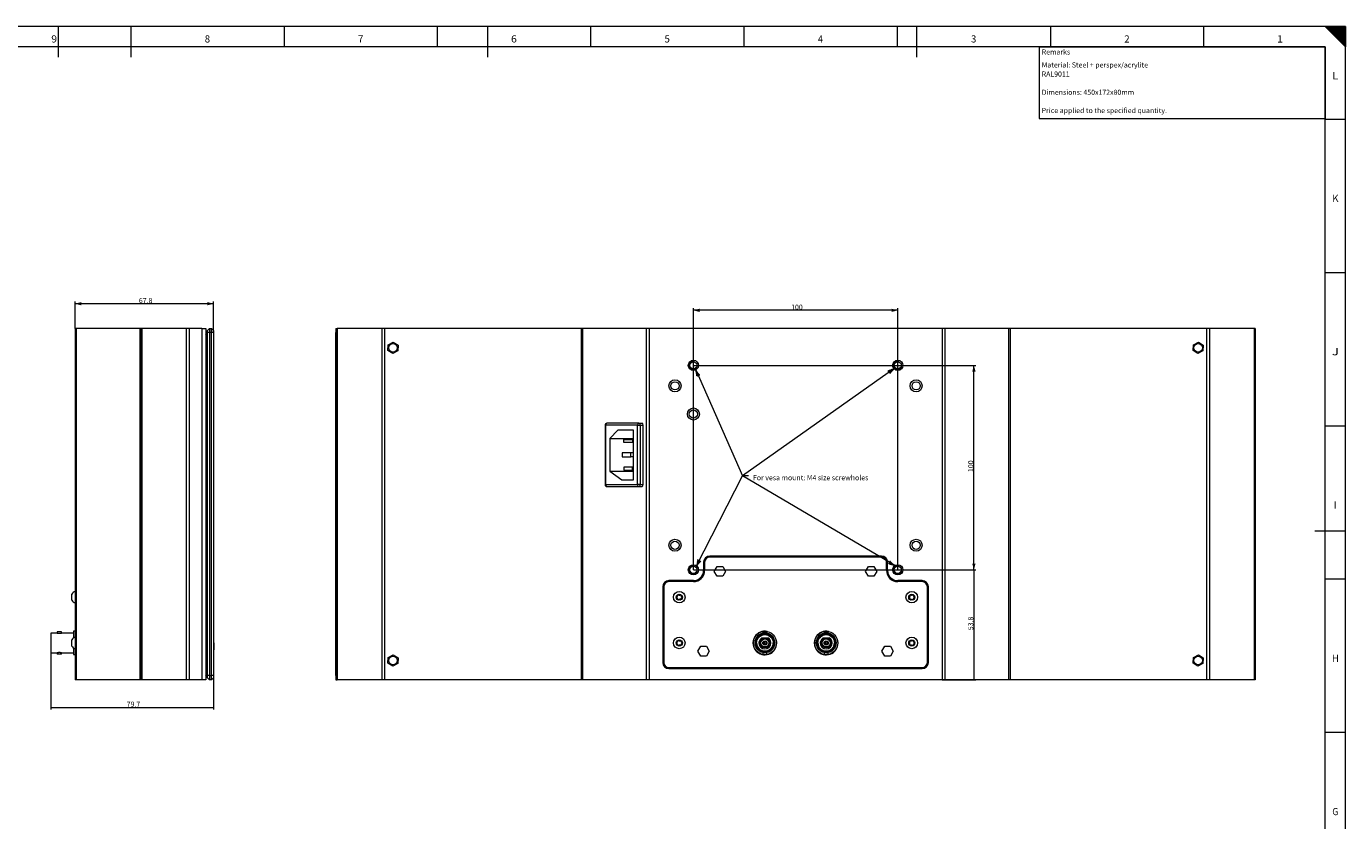
# Model space of a CAD drawing. Units: millimetres. Extents: x 0 to 1189, y 0 to 841.
# Drawn here: x 543 to 1189, y 452 to 841 of the extents above; entities that cross this region are included whole.
import ezdxf
from ezdxf.lldxf.tags import DXFTag

# ---------------------------------------------------------------- set-up
doc = ezdxf.new("R2010")
doc.units = ezdxf.units.MM
doc.layers.add('1', color=7, linetype='Continuous', true_color=0xffffff)
doc.layers.add('256', color=7, linetype='Continuous', true_color=0xffffff)
doc.styles.add('Arial Unicode MS', font='ARIALUNI.TTF')
doc.styles.add('blockfont', font='simplex.shx')
tags = doc.linetypes.add('DASHDOT', pattern=[70, 31, -13, 13, -13]).pattern_tags.tags
tags[10:11] = [DXFTag(74, 4), DXFTag(75, 0), DXFTag(340, '0'), DXFTag(46, 0.0), DXFTag(50, 0.0), DXFTag(44, 0.0), DXFTag(45, 0.0)]
tags[8:9] = [DXFTag(74, 4), DXFTag(75, 0), DXFTag(340, '0'), DXFTag(46, 0.0), DXFTag(50, 0.0), DXFTag(44, 0.0), DXFTag(45, 0.0)]
tags[6:7] = [DXFTag(74, 4), DXFTag(75, 0), DXFTag(340, '0'), DXFTag(46, 0.0), DXFTag(50, 0.0), DXFTag(44, 0.0), DXFTag(45, 0.0)]
tags[4:5] = [DXFTag(74, 4), DXFTag(75, 0), DXFTag(340, '0'), DXFTag(46, 0.0), DXFTag(50, 0.0), DXFTag(44, 0.0), DXFTag(45, 0.0)]
doc.dimstyles.get("Standard").update_dxf_attribs({"dimtxt": 0.18, "dimasz": 0.18, "dimexe": 0.18, "dimexo": 0.0625, "dimgap": 0.09, "dimtad": 0, "dimtih": 1, "dimtoh": 1, "dimdec": 4, "dimzin": 0, "dimdsep": 46, "dimtxsty": 'Standard', "dimcen": 0.09, "dimadec": 0, "dimazin": 0, "dimtfac": 1, "dimtdec": 4, "dimtofl": 0, "dimtmove": 0, "dimatfit": 3, "dimfxl": 0, "dimtolj": 1, "dimtzin": 0, "dimarcsym": 0})

# ---------------------------------------------------------------- blocks, each defined once
blk = doc.blocks.new('HATCH3')
at = {"color": 2, "lineweight": 13}
for p, q in [((1179.049975, 840.950025), (1179.09995, 841)), ((1179.099975, 840.900025), (1179.19995, 841)), ((1179.149975, 840.850025), (1179.29995, 841)), ((1179.199975, 840.800025), (1179.39995, 841)), ((1179.249975, 840.750025), (1179.49995, 841)), ((1179.299975, 840.700025), (1179.59995, 841)), ((1179.349975, 840.650025), (1179.69995, 841)), ((1179.399975, 840.600025), (1179.79995, 841)), ((1179.449975, 840.550025), (1179.89995, 841)), ((1179.499975, 840.500025), (1179.99995, 841)), ((1179.549975, 840.450025), (1180.09995, 841)), ((1179.599975, 840.400025), (1180.19995, 841)), ((1179.649975, 840.350025), (1180.29995, 841)), ((1179.699975, 840.300025), (1180.39995, 841)), ((1179.749975, 840.250025), (1180.49995, 841)), ((1179.799975, 840.200025), (1180.59995, 841)), ((1179.849975, 840.150025), (1180.69995, 841)), ((1179.899975, 840.100025), (1180.79995, 841)), ((1179.949975, 840.050025), (1180.89995, 841)), ((1179.999975, 840.000025), (1180.99995, 841)), ((1180.049975, 839.950025), (1181.09995, 841)), ((1180.099975, 839.900025), (1181.19995, 841)), ((1180.149975, 839.850025), (1181.29995, 841)), ((1180.199975, 839.800025), (1181.39995, 841)), ((1180.249975, 839.750025), (1181.49995, 841)), ((1180.299975, 839.700025), (1181.59995, 841)), ((1180.349975, 839.650025), (1181.69995, 841)), ((1180.399975, 839.600025), (1181.79995, 841)), ((1180.449975, 839.550025), (1181.89995, 841)), ((1180.499975, 839.500025), (1181.99995, 841)), ((1180.549975, 839.450025), (1182.09995, 841)), ((1180.599975, 839.400025), (1182.19995, 841)), ((1180.649975, 839.350025), (1182.29995, 841)), ((1180.699975, 839.300025), (1182.39995, 841)), ((1180.749975, 839.250025), (1182.49995, 841)), ((1180.799975, 839.200025), (1182.59995, 841)), ((1180.849975, 839.150025), (1182.69995, 841)), ((1180.899975, 839.100025), (1182.79995, 841)), ((1180.949975, 839.050025), (1182.89995, 841)), ((1180.999975, 839.000025), (1182.99995, 841)), ((1181.049975, 838.950025), (1183.09995, 841)), ((1181.099975, 838.900025), (1183.19995, 841)), ((1181.149975, 838.850025), (1183.29995, 841)), ((1181.199975, 838.800025), (1183.39995, 841)), ((1181.249975, 838.750025), (1183.49995, 841)), ((1181.299975, 838.700025), (1183.59995, 841)), ((1181.349975, 838.650025), (1183.69995, 841)), ((1181.399975, 838.600025), (1183.79995, 841)), ((1181.449975, 838.550025), (1183.89995, 841)), ((1181.499975, 838.500025), (1183.99995, 841)), ((1181.549975, 838.450025), (1184.09995, 841)), ((1181.599975, 838.400025), (1184.19995, 841)), ((1181.649975, 838.350025), (1184.29995, 841)), ((1181.699975, 838.300025), (1184.39995, 841)), ((1181.749975, 838.250025), (1184.49995, 841)), ((1181.799975, 838.200025), (1184.59995, 841)), ((1181.849975, 838.150025), (1184.69995, 841)), ((1181.899975, 838.100025), (1184.79995, 841)), ((1181.949975, 838.050025), (1184.89995, 841)), ((1181.999975, 838.000025), (1184.99995, 841)), ((1182.049975, 837.950025), (1185.09995, 841)), ((1182.099975, 837.900025), (1185.19995, 841)), ((1182.149975, 837.850025), (1185.29995, 841)), ((1182.199975, 837.800025), (1185.39995, 841)), ((1182.249975, 837.750025), (1185.49995, 841)), ((1182.299975, 837.700025), (1185.59995, 841)), ((1182.349975, 837.650025), (1185.69995, 841)), ((1182.399975, 837.600025), (1185.79995, 841)), ((1182.449975, 837.550025), (1185.89995, 841)), ((1182.499975, 837.500025), (1185.99995, 841)), ((1182.549975, 837.450025), (1186.09995, 841)), ((1182.599975, 837.400025), (1186.19995, 841)), ((1182.649975, 837.350025), (1186.29995, 841)), ((1182.699975, 837.300025), (1186.39995, 841)), ((1182.749975, 837.250025), (1186.49995, 841)), ((1182.799975, 837.200025), (1186.59995, 841)), ((1182.849975, 837.150025), (1186.69995, 841)), ((1182.899975, 837.100025), (1186.79995, 841)), ((1182.949975, 837.050025), (1186.89995, 841)), ((1182.999975, 837.000025), (1186.99995, 841)), ((1183.049975, 836.950025), (1187.09995, 841)), ((1183.099975, 836.900025), (1187.19995, 841)), ((1183.149975, 836.850025), (1187.29995, 841)), ((1183.199975, 836.800025), (1187.39995, 841)), ((1183.249975, 836.750025), (1187.49995, 841)), ((1183.299975, 836.700025), (1187.59995, 841)), ((1183.349975, 836.650025), (1187.69995, 841)), ((1183.399975, 836.600025), (1187.79995, 841)), ((1183.449975, 836.550025), (1187.89995, 841)), ((1183.499975, 836.500025), (1187.99995, 841)), ((1183.549975, 836.450025), (1188.09995, 841)), ((1183.599975, 836.400025), (1188.19995, 841)), ((1183.649975, 836.350025), (1188.29995, 841)), ((1183.699975, 836.300025), (1188.39995, 841)), ((1183.749975, 836.250025), (1188.49995, 841)), ((1183.799975, 836.200025), (1188.59995, 841)), ((1183.849975, 836.150025), (1188.69995, 841)), ((1183.899975, 836.100025), (1188.79995, 841)), ((1183.949975, 836.050025), (1188.89995, 841)), ((1183.999975, 836.000025), (1188.99995, 841)), ((1184.049975, 835.950025), (1189, 840.90005)), ((1184.099975, 835.900025), (1189, 840.80005)), ((1184.149975, 835.850025), (1189, 840.70005)), ((1184.199975, 835.800025), (1189, 840.60005)), ((1184.249975, 835.750025), (1189, 840.50005)), ((1184.299975, 835.700025), (1189, 840.40005)), ((1184.349975, 835.650025), (1189, 840.30005)), ((1184.399975, 835.600025), (1189, 840.20005)), ((1184.449975, 835.550025), (1189, 840.10005)), ((1184.499975, 835.500025), (1189, 840.00005)), ((1184.549975, 835.450025), (1189, 839.90005)), ((1184.599975, 835.400025), (1189, 839.80005)), ((1184.649975, 835.350025), (1189, 839.70005)), ((1184.699975, 835.300025), (1189, 839.60005)), ((1184.749975, 835.250025), (1189, 839.50005)), ((1184.799975, 835.200025), (1189, 839.40005)), ((1184.849975, 835.150025), (1189, 839.30005)), ((1184.899975, 835.100025), (1189, 839.20005)), ((1184.949975, 835.050025), (1189, 839.10005)), ((1184.999975, 835.000025), (1189, 839.00005)), ((1185.049975, 834.950025), (1189, 838.90005)), ((1185.099975, 834.900025), (1189, 838.80005)), ((1185.149975, 834.850025), (1189, 838.70005)), ((1185.199975, 834.800025), (1189, 838.60005)), ((1185.249975, 834.750025), (1189, 838.50005)), ((1185.299975, 834.700025), (1189, 838.40005)), ((1185.349975, 834.650025), (1189, 838.30005)), ((1185.399975, 834.600025), (1189, 838.20005)), ((1185.449975, 834.550025), (1189, 838.10005)), ((1185.499975, 834.500025), (1189, 838.00005)), ((1185.549975, 834.450025), (1189, 837.90005)), ((1185.599975, 834.400025), (1189, 837.80005)), ((1185.649975, 834.350025), (1189, 837.70005)), ((1185.699975, 834.300025), (1189, 837.60005)), ((1185.749975, 834.250025), (1189, 837.50005)), ((1185.799975, 834.200025), (1189, 837.40005)), ((1185.849975, 834.150025), (1189, 837.30005)), ((1185.899975, 834.100025), (1189, 837.20005)), ((1185.949975, 834.050025), (1189, 837.10005)), ((1185.999975, 834.000025), (1189, 837.00005)), ((1186.049975, 833.950025), (1189, 836.90005)), ((1186.099975, 833.900025), (1189, 836.80005)), ((1186.149975, 833.850025), (1189, 836.70005)), ((1186.199975, 833.800025), (1189, 836.60005)), ((1186.249975, 833.750025), (1189, 836.50005)), ((1186.299975, 833.700025), (1189, 836.40005)), ((1186.349975, 833.650025), (1189, 836.30005)), ((1186.399975, 833.600025), (1189, 836.20005)), ((1186.449975, 833.550025), (1189, 836.10005)), ((1186.499975, 833.500025), (1189, 836.00005)), ((1186.549975, 833.450025), (1189, 835.90005)), ((1186.599975, 833.400025), (1189, 835.80005)), ((1186.649975, 833.350025), (1189, 835.70005)), ((1186.699975, 833.300025), (1189, 835.60005)), ((1186.749975, 833.250025), (1189, 835.50005)), ((1186.799975, 833.200025), (1189, 835.40005)), ((1186.849975, 833.150025), (1189, 835.30005)), ((1186.899975, 833.100025), (1189, 835.20005)), ((1186.949975, 833.050025), (1189, 835.10005)), ((1186.999975, 833.000025), (1189, 835.00005)), ((1187.049975, 832.950025), (1189, 834.90005)), ((1187.099975, 832.900025), (1189, 834.80005)), ((1187.149975, 832.850025), (1189, 834.70005)), ((1187.199975, 832.800025), (1189, 834.60005)), ((1187.249975, 832.750025), (1189, 834.50005)), ((1187.299975, 832.700025), (1189, 834.40005)), ((1187.349975, 832.650025), (1189, 834.30005)), ((1187.399975, 832.600025), (1189, 834.20005)), ((1187.449975, 832.550025), (1189, 834.10005)), ((1187.499975, 832.500025), (1189, 834.00005)), ((1187.549975, 832.450025), (1189, 833.90005)), ((1187.599975, 832.400025), (1189, 833.80005)), ((1187.649975, 832.350025), (1189, 833.70005)), ((1187.699975, 832.300025), (1189, 833.60005)), ((1187.749975, 832.250025), (1189, 833.50005)), ((1187.799975, 832.200025), (1189, 833.40005)), ((1187.849975, 832.150025), (1189, 833.30005)), ((1187.899975, 832.100025), (1189, 833.20005)), ((1187.949975, 832.050025), (1189, 833.10005)), ((1187.999975, 832.000025), (1189, 833.00005)), ((1188.049975, 831.950025), (1189, 832.90005)), ((1188.099975, 831.900025), (1189, 832.80005)), ((1188.149975, 831.850025), (1189, 832.70005)), ((1188.199975, 831.800025), (1189, 832.60005)), ((1188.249975, 831.750025), (1189, 832.50005)), ((1188.299975, 831.700025), (1189, 832.40005)), ((1188.349975, 831.650025), (1189, 832.30005)), ((1188.399975, 831.600025), (1189, 832.20005)), ((1188.449975, 831.550025), (1189, 832.10005)), ((1188.499975, 831.500025), (1189, 832.00005)), ((1188.549975, 831.450025), (1189, 831.90005)), ((1188.599975, 831.400025), (1189, 831.80005)), ((1188.649975, 831.350025), (1189, 831.70005)), ((1188.699975, 831.300025), (1189, 831.60005)), ((1188.749975, 831.250025), (1189, 831.50005)), ((1188.799975, 831.200025), (1189, 831.40005)), ((1188.849975, 831.150025), (1189, 831.30005)), ((1188.899975, 831.100025), (1189, 831.20005)), ((1188.949975, 831.050025), (1189, 831.10005))]:
    blk.add_line(p, q, dxfattribs=at)
blk = doc.blocks.new('_U0')
at = {"layer": '1', "color": 1, "lineweight": 13}
for p, q in [((869.81, 575.17), (869.81, 703.1)), ((969.81, 702.1), (869.81, 702.1)), ((969.81, 575.17), (969.81, 703.1))]:
    blk.add_line(p, q, dxfattribs=at)
at = {"layer": '1', "color": 1, "lineweight": 18}
for points in [[(869.81, 702.1), (872.81, 702.9), (872.81, 701.3)], [(969.81, 702.1), (966.81, 701.3), (966.81, 702.9)]]:
    blk.add_solid(points, dxfattribs=at)
at = {"layer": '1', "color": 7, "linetype": 'Continuous', "lineweight": 13, "insert": (917.65, 702.4), "char_height": 2.5, "attachment_point": 7, "line_spacing_factor": 1.069626, "style": 'Arial Unicode MS'}
blk.add_mtext('\\W1.0000;100', dxfattribs=at)
blk = doc.blocks.new('_U1')
at = {"layer": '1', "color": 1, "lineweight": 13}
for p, q in [((567.24, 693.17), (567.24, 706.34)), ((634.99, 705.34), (567.24, 705.34)), ((634.99, 691.17), (634.99, 706.34))]:
    blk.add_line(p, q, dxfattribs=at)
at = {"layer": '1', "color": 1, "lineweight": 18}
for points in [[(567.24, 705.34), (570.24, 706.14), (570.24, 704.53)], [(634.99, 705.34), (631.99, 704.53), (631.99, 706.14)]]:
    blk.add_solid(points, dxfattribs=at)
at = {"layer": '1', "color": 7, "linetype": 'Continuous', "lineweight": 13, "insert": (598.47, 705.64), "char_height": 2.5, "attachment_point": 7, "line_spacing_factor": 1.069626, "style": 'Arial Unicode MS'}
blk.add_mtext('\\W1.0000;67.8', dxfattribs=at)
blk = doc.blocks.new('_U2')
at = {"layer": '1', "color": 1, "lineweight": 13}
for p, q in [((969.81, 575.17), (1008.1, 575.17)), ((1007.1, 575.17), (1007.1, 521.37)), ((991.49, 521.37), (1008.1, 521.37))]:
    blk.add_line(p, q, dxfattribs=at)
at = {"layer": '1', "color": 1, "lineweight": 18}
for points in [[(1007.1, 575.17), (1007.9, 572.17), (1006.29, 572.17), (1007.1, 575.17)], [(1007.1, 521.37), (1006.29, 524.37), (1007.9, 524.37), (1007.1, 521.37)]]:
    blk.add_solid(points, dxfattribs=at)
at = {"layer": '1', "color": 7, "linetype": 'Continuous', "lineweight": 13, "insert": (1006.79, 545.62), "char_height": 2.5, "attachment_point": 7, "rotation": 90, "line_spacing_factor": 1.069626, "style": 'Arial Unicode MS'}
blk.add_mtext('\\W1.0000;53.8', dxfattribs=at)
blk = doc.blocks.new('_U3')
at = {"layer": '1', "color": 1, "lineweight": 13}
for p, q in [((555.29, 539.37), (555.29, 506.85)), ((634.99, 523.37), (634.99, 506.85)), ((555.29, 507.85), (634.99, 507.85))]:
    blk.add_line(p, q, dxfattribs=at)
at = {"layer": '1', "color": 1, "lineweight": 18}
for points in [[(555.29, 507.85), (558.29, 508.66), (558.29, 507.05), (555.29, 507.85)], [(634.99, 507.85), (631.99, 507.05), (631.99, 508.66), (634.99, 507.85)]]:
    blk.add_solid(points, dxfattribs=at)
at = {"layer": '1', "color": 7, "linetype": 'Continuous', "lineweight": 13, "insert": (592.49, 508.16), "char_height": 2.5, "attachment_point": 7, "line_spacing_factor": 1.069626, "style": 'Arial Unicode MS'}
blk.add_mtext('\\W1.0000;79.7', dxfattribs=at)
blk = doc.blocks.new('_U6')
at = {"layer": '1', "color": 1, "lineweight": 13}
for p, q in [((869.81, 675.17), (1008.1, 675.17)), ((1007.1, 575.17), (1007.1, 675.17)), ((869.81, 575.17), (1008.1, 575.17))]:
    blk.add_line(p, q, dxfattribs=at)
at = {"layer": '1', "color": 1, "lineweight": 18}
for points in [[(1007.1, 675.17), (1007.9, 672.17), (1006.29, 672.17)], [(1007.1, 575.17), (1006.29, 578.17), (1007.9, 578.17)]]:
    blk.add_solid(points, dxfattribs=at)
at = {"layer": '1', "color": 7, "linetype": 'Continuous', "lineweight": 13, "insert": (1006.79, 623), "char_height": 2.5, "attachment_point": 7, "rotation": 90, "line_spacing_factor": 1.069626, "style": 'Arial Unicode MS'}
blk.add_mtext('\\W1.0000;100', dxfattribs=at)
blk = doc.blocks.new('TabularNote2')
at = {"layer": '256', "color": 163, "linetype": 'Continuous', "lineweight": 18}
for p, q in [((1039, 831), (1179, 831)), ((1039, 831), (1039, 826)), ((1179, 831), (1179, 826)), ((1039, 826), (1039, 796)), ((1179, 826), (1179, 796)), ((1039, 796), (1179, 796))]:
    blk.add_line(p, q, dxfattribs=at)
at = {"layer": '1', "color": 1, "linetype": 'Continuous', "lineweight": 13, "char_height": 2.5, "attachment_point": 4, "line_spacing_factor": 1.069626, "style": 'Arial Unicode MS'}
for s, insert in [('\\W1.0000;Remarks', (1040.28, 828.5)), ('\\W1.0000;Material: Steel + perspex/acrylite\\PRAL9011\\P\\PDimensions: 450x172x80mm\\P\\PPrice applied to the specified quantity.', (1040.28, 811))]:
    blk.add_mtext(s, dxfattribs=dict(at, insert=insert))

msp = doc.modelspace()

# ---------------------------------------------------------------- hatches: boundary and pattern name
at = {"layer": '1', "linetype": 'Continuous', "lineweight": 13}
h = msp.add_hatch(dxfattribs=at)
h.set_pattern_fill('ANSI31', color=1, scale=0.02, angle=-1e-13, style=0)
h.paths.add_polyline_path([(870.97, 672.95), (872.92, 670.53), (871.45, 669.88)], flags=0)
h = msp.add_hatch(dxfattribs=at)
h.set_pattern_fill('ANSI31', color=1, scale=0.02, angle=-9e-14, style=0)
h.paths.add_polyline_path([(967.93, 673.52), (965.95, 671.13), (965.02, 672.45)], flags=0)
h = msp.add_hatch(dxfattribs=at)
h.set_pattern_fill('ANSI31', color=1, scale=0.02, angle=-1e-13, style=0)
h.paths.add_polyline_path([(871.41, 577.09), (872.05, 580.13), (873.49, 579.4)], flags=0)
h = msp.add_hatch(dxfattribs=at)
h.set_pattern_fill('ANSI31', color=1, scale=0.02, angle=-8e-14, style=0)
h.paths.add_polyline_path([(968.38, 577.21), (965.38, 578.04), (966.2, 579.43)], flags=0)

# ---------------------------------------------------------------- linework, layer by layer
at = {"layer": '1', "color": 3, "linetype": 'Continuous', "lineweight": 18}
for p, q in [((567.82, 693.17), (567.24, 693.17)), ((567.24, 693.17), (567.24, 521.37)), ((598.95, 693.17), (567.82, 693.17)), ((599.24, 693.17), (598.95, 693.17)), ((599.82, 693.17), (599.24, 693.17)), ((599.24, 693.17), (599.24, 521.37)), ((621.65, 693.17), (599.82, 693.17)), ((623.07, 693.17), (621.65, 693.17)), ((629.24, 693.17), (623.07, 693.17)), ((629.24, 693.17), (631.24, 693.17)), ((631.24, 693.17), (631.24, 521.37)), ((632.99, 693.17), (631.99, 692.17)), ((631.99, 691.17), (631.99, 692.17)), ((631.99, 523.37), (631.99, 691.17)), ((632.99, 693.17), (633.99, 693.17)), ((632.99, 693.17), (632.99, 691.17)), ((632.99, 691.17), (632.99, 523.37)), ((633.99, 693.17), (634.99, 692.17)), ((633.99, 691.17), (633.99, 693.17)), ((633.99, 523.37), (633.99, 691.17)), ((634.99, 692.17), (634.99, 691.17)), ((634.99, 691.17), (634.99, 523.37)), ((694.81, 523.37), (694.81, 691.17)), ((694.86, 693.17), (695.45, 693.17)), ((694.86, 693.17), (694.86, 521.37)), ((717.32, 693.17), (695.45, 693.17)), ((718.73, 693.17), (717.32, 693.17)), ((814.85, 693.17), (718.73, 693.17)), ((815.55, 693.17), (814.85, 693.17)), ((846.73, 693.17), (815.55, 693.17)), ((848.14, 693.17), (846.73, 693.17)), ((991.49, 693.17), (848.14, 693.17)), ((992.9, 693.17), (991.49, 693.17)), ((1024.08, 693.17), (992.9, 693.17)), ((1024.78, 693.17), (1024.08, 693.17)), ((1120.9, 693.17), (1024.78, 693.17)), ((1122.31, 693.17), (1120.9, 693.17)), ((1144.18, 693.17), (1122.31, 693.17)), ((1144.76, 693.17), (1144.18, 693.17)), ((1144.76, 693.17), (1144.76, 521.37)), ((1144.81, 691.17), (1144.81, 523.37)), ((631.74, 690.17), (631.74, 688.67)), ((631.74, 524.87), (631.74, 688.67)), ((631.99, 687.77), (631.74, 687.77)), ((720.34, 682.52), (720.49, 685.28)), ((720.49, 685.28), (722.97, 686.53)), ((722.97, 686.53), (725.29, 685.02)), ((725.29, 685.02), (725.13, 682.25)), ((1114.34, 682.52), (1114.49, 685.28)), ((1114.49, 685.28), (1116.97, 686.53)), ((1116.97, 686.53), (1119.29, 685.02)), ((1119.29, 685.02), (1119.13, 682.25)), ((722.66, 681), (720.34, 682.52)), ((725.13, 682.25), (722.66, 681)), ((1116.66, 681), (1114.34, 682.52)), ((1119.13, 682.25), (1116.66, 681)), ((826.59, 645.87), (826.59, 616.87)), ((843.16, 646.87), (827.59, 646.87)), ((843.16, 646.87), (844.57, 646.87)), ((845.28, 616.87), (845.28, 645.87)), ((832.85, 643.52), (828.9, 639.37)), ((828.9, 639.37), (840.43, 639.37)), ((828.9, 639.37), (828.9, 623.37)), ((840.43, 643.52), (832.85, 643.52)), ((840.43, 619.22), (840.43, 643.52)), ((835.72, 637.37), (835.72, 638.87)), ((835.72, 638.87), (839.97, 638.87)), ((839.97, 637.37), (835.72, 637.37)), ((840.43, 638.87), (839.97, 638.87)), ((839.97, 638.87), (839.97, 637.37)), ((840.43, 637.37), (839.97, 637.37)), ((839.26, 632.37), (835.01, 632.37)), ((835.01, 632.37), (835.01, 630.37)), ((835.01, 630.37), (839.26, 630.37)), ((840.43, 632.37), (839.26, 632.37)), ((839.26, 630.37), (839.26, 632.37)), ((840.43, 630.37), (839.26, 630.37)), ((828.9, 623.37), (840.43, 623.37)), ((828.9, 623.37), (834.85, 619.22)), ((839.97, 625.37), (835.72, 625.37)), ((835.72, 625.37), (835.72, 623.87)), ((835.72, 623.87), (839.97, 623.87)), ((840.43, 625.37), (839.97, 625.37)), ((839.97, 623.87), (839.97, 625.37)), ((840.43, 623.87), (839.97, 623.87)), ((827.59, 615.87), (843.16, 615.87)), ((834.85, 619.22), (840.43, 619.22)), ((843.16, 615.87), (844.57, 615.87)), ((961.81, 581.87), (877.81, 581.87)), ((961.81, 581.37), (877.81, 581.37)), ((874.81, 578.87), (874.81, 574.87)), ((875.31, 578.87), (875.31, 574.87)), ((880.04, 574.37), (881.43, 576.77)), ((881.43, 576.77), (884.2, 576.77)), ((884.2, 576.77), (885.59, 574.37)), ((954.04, 574.37), (955.43, 576.77)), ((955.43, 576.77), (958.2, 576.77)), ((958.2, 576.77), (959.59, 574.37)), ((964.31, 574.87), (964.31, 578.87)), ((964.81, 574.87), (964.81, 578.87)), ((869.81, 569.87), (857.81, 569.87)), ((869.81, 569.37), (857.81, 569.37)), ((881.43, 571.97), (880.04, 574.37)), ((884.2, 571.97), (881.43, 571.97)), ((885.59, 574.37), (884.2, 571.97)), ((955.43, 571.97), (954.04, 574.37)), ((958.2, 571.97), (955.43, 571.97)), ((959.59, 574.37), (958.2, 571.97)), ((981.81, 569.87), (969.81, 569.87)), ((981.81, 569.37), (969.81, 569.37)), ((565.59, 560.27), (565.59, 563.27)), ((854.81, 566.87), (854.81, 529.87)), ((855.31, 566.87), (855.31, 529.87)), ((984.31, 529.87), (984.31, 566.87)), ((984.81, 529.87), (984.81, 566.87)), ((558.54, 544.19), (555.29, 544.19)), ((555.29, 544.19), (555.29, 534.54)), ((558.54, 544.88), (558.54, 544.19)), ((560.52, 544.88), (558.54, 544.88)), ((560.52, 544.19), (560.52, 544.88)), ((566.39, 544.19), (560.52, 544.19)), ((567.24, 545.08), (566.39, 545.08)), ((566.39, 545.08), (566.39, 541.78)), ((631.74, 545.87), (631.74, 524.37)), ((901.6, 544.19), (901.75, 544.19)), ((903.82, 544.88), (903.82, 544.09)), ((905.8, 544.88), (903.82, 544.88)), ((905.8, 544.09), (905.8, 544.88)), ((907.88, 544.19), (908.03, 544.19)), ((931.6, 544.19), (931.75, 544.19)), ((933.82, 544.88), (933.82, 544.09)), ((935.8, 544.88), (933.82, 544.88)), ((935.8, 544.09), (935.8, 544.88)), ((937.88, 544.19), (938.03, 544.19)), ((565.59, 537.87), (565.59, 540.87)), ((566.39, 536.95), (566.39, 533.65)), ((634.99, 539.62), (635.16, 539.45)), ((635.16, 536.03), (634.99, 535.86)), ((635.16, 539.45), (635.16, 538.94)), ((635.16, 538.94), (635.16, 536.54)), ((635.16, 536.54), (635.16, 536.03)), ((872.04, 535.37), (873.43, 537.77)), ((873.43, 537.77), (876.2, 537.77)), ((876.2, 537.77), (877.59, 535.37)), ((899.1, 539.37), (899.1, 539.37)), ((899.99, 539.37), (899.99, 539.37)), ((902.48, 539.37), (902.48, 539.37)), ((903.35, 541.88), (906.28, 541.88)), ((904.23, 538.88), (904.23, 539.86)), ((904.36, 538.75), (904.36, 539.98)), ((904.56, 538.65), (904.56, 540.09)), ((904.81, 538.61), (904.81, 540.13)), ((905.17, 538.69), (905.17, 538.69)), ((907.15, 539.37), (907.15, 539.37)), ((909.64, 539.37), (909.64, 539.37)), ((910.53, 539.37), (910.53, 539.37)), ((929.1, 539.37), (929.1, 539.37)), ((929.99, 539.37), (929.99, 539.37)), ((932.48, 539.37), (932.48, 539.37)), ((933.35, 541.88), (936.28, 541.88)), ((934.23, 538.88), (934.23, 539.86)), ((934.36, 538.75), (934.36, 539.98)), ((934.56, 538.65), (934.56, 540.09)), ((934.81, 538.61), (934.81, 540.13)), ((935.17, 538.69), (935.17, 538.69)), ((937.15, 539.37), (937.15, 539.37)), ((939.64, 539.37), (939.64, 539.37)), ((940.53, 539.37), (940.53, 539.37)), ((962.04, 535.37), (963.43, 537.77)), ((963.43, 537.77), (966.2, 537.77)), ((966.2, 537.77), (967.59, 535.37)), ((555.29, 534.54), (558.54, 534.54)), ((558.54, 534.54), (558.54, 533.86)), ((560.52, 533.86), (558.54, 533.86)), ((560.52, 533.86), (560.52, 534.54)), ((560.52, 534.54), (566.39, 534.54)), ((566.39, 533.65), (567.24, 533.65)), ((720.34, 529.52), (720.49, 532.28)), ((722.66, 528), (720.34, 529.52)), ((720.49, 532.28), (722.97, 533.53)), ((722.97, 533.53), (725.29, 532.02)), ((725.29, 532.02), (725.13, 529.25)), ((855.31, 532.17), (854.81, 532.17)), ((854.81, 531.37), (855.31, 531.37)), ((873.43, 532.97), (872.04, 535.37)), ((876.2, 532.97), (873.43, 532.97)), ((877.59, 535.37), (876.2, 532.97)), ((903.82, 534.64), (903.82, 533.86)), ((903.82, 533.86), (905.8, 533.86)), ((905.8, 533.86), (905.8, 534.64)), ((933.82, 534.64), (933.82, 533.86)), ((933.82, 533.86), (935.8, 533.86)), ((935.8, 533.86), (935.8, 534.64)), ((963.43, 532.97), (962.04, 535.37)), ((966.2, 532.97), (963.43, 532.97)), ((967.59, 535.37), (966.2, 532.97)), ((984.81, 532.17), (984.31, 532.17)), ((984.31, 531.37), (984.81, 531.37)), ((1114.34, 529.52), (1114.49, 532.28)), ((1116.66, 528), (1114.34, 529.52)), ((1114.49, 532.28), (1116.97, 533.53)), ((1116.97, 533.53), (1119.29, 532.02)), ((1119.29, 532.02), (1119.13, 529.25)), ((631.99, 525.77), (631.74, 525.77)), ((631.99, 522.37), (631.99, 523.37)), ((632.99, 523.37), (632.99, 521.37)), ((633.99, 521.37), (633.99, 523.37)), ((634.99, 523.37), (634.99, 522.37)), ((725.13, 529.25), (722.66, 528)), ((857.81, 527.37), (981.81, 527.37)), ((857.81, 526.87), (981.81, 526.87)), ((1119.13, 529.25), (1116.66, 528)), ((567.82, 521.37), (567.24, 521.37)), ((598.95, 521.37), (567.82, 521.37)), ((599.24, 521.37), (598.95, 521.37)), ((599.82, 521.37), (599.24, 521.37)), ((621.65, 521.37), (599.82, 521.37)), ((623.07, 521.37), (621.65, 521.37)), ((629.24, 521.37), (623.07, 521.37)), ((631.24, 521.37), (629.24, 521.37)), ((631.99, 522.37), (632.99, 521.37)), ((633.99, 521.37), (632.99, 521.37)), ((634.99, 522.37), (633.99, 521.37)), ((694.86, 521.37), (695.45, 521.37)), ((717.32, 521.37), (695.45, 521.37)), ((718.73, 521.37), (717.32, 521.37)), ((814.85, 521.37), (718.73, 521.37)), ((815.55, 521.37), (814.85, 521.37)), ((846.73, 521.37), (815.55, 521.37)), ((848.14, 521.37), (846.73, 521.37)), ((991.49, 521.37), (848.14, 521.37)), ((992.9, 521.37), (991.49, 521.37)), ((1024.08, 521.37), (992.9, 521.37)), ((1024.78, 521.37), (1024.08, 521.37)), ((1120.9, 521.37), (1024.78, 521.37)), ((1122.31, 521.37), (1120.9, 521.37)), ((1144.18, 521.37), (1122.31, 521.37)), ((1144.76, 521.37), (1144.18, 521.37))]:
    msp.add_line(p, q, dxfattribs=at)
at = {"layer": '1', "color": 7, "linetype": 'Continuous', "lineweight": 13}
for p, q in [((567.82, 693.17), (567.82, 521.37)), ((598.95, 693.17), (598.95, 521.37)), ((599.82, 693.17), (599.82, 521.37)), ((621.65, 693.17), (621.65, 521.37)), ((623.07, 693.17), (623.07, 521.37)), ((629.24, 693.17), (629.24, 521.37)), ((632.99, 691.17), (631.99, 691.17)), ((633.99, 691.17), (632.99, 691.17)), ((634.99, 691.17), (633.99, 691.17)), ((694.86, 691.17), (694.81, 691.17)), ((695.45, 693.17), (695.45, 521.37)), ((717.32, 693.17), (717.32, 521.37)), ((718.73, 693.17), (718.73, 521.37)), ((814.85, 693.17), (814.85, 521.37)), ((815.55, 693.17), (815.55, 521.37)), ((846.73, 693.17), (846.73, 521.37)), ((848.14, 693.17), (848.14, 521.37)), ((991.49, 693.17), (991.49, 521.37)), ((992.9, 693.17), (992.9, 521.37)), ((1024.08, 693.17), (1024.08, 521.37)), ((1024.78, 693.17), (1024.78, 521.37)), ((1120.9, 693.17), (1120.9, 521.37)), ((1122.31, 693.17), (1122.31, 521.37)), ((1144.18, 693.17), (1144.18, 521.37)), ((1144.81, 691.17), (1144.76, 691.17)), ((826.59, 645.87), (826.88, 645.87)), ((826.88, 645.87), (826.88, 616.87)), ((842.45, 645.87), (826.88, 645.87)), ((842.45, 645.87), (843.86, 645.87)), ((842.45, 616.87), (842.45, 645.87)), ((843.86, 645.87), (845.28, 645.87)), ((843.86, 616.87), (843.86, 645.87)), ((826.88, 616.87), (826.59, 616.87)), ((826.88, 616.87), (842.45, 616.87)), ((843.86, 616.87), (842.45, 616.87)), ((843.86, 616.87), (845.28, 616.87)), ((631.74, 545.87), (631.24, 545.87)), ((635.16, 538.94), (634.99, 538.94)), ((635.16, 536.54), (634.99, 536.54)), ((904.78, 538.61), (904.78, 540.13)), ((934.78, 538.61), (934.78, 540.13)), ((632.99, 523.37), (631.99, 523.37)), ((632.99, 523.37), (633.99, 523.37)), ((634.99, 523.37), (633.99, 523.37)), ((694.86, 523.37), (694.81, 523.37)), ((1144.81, 523.37), (1144.76, 523.37))]:
    msp.add_line(p, q, dxfattribs=at)
at = {"layer": '1', "color": 1, "linetype": 'Continuous', "lineweight": 13}
for p in [(870.97, 672.95), (967.93, 673.52), (871.41, 577.09), (968.38, 577.21), (896.84, 621.16)]:
    msp.add_line(p, (893.84, 621.16), dxfattribs=at)
at = {"layer": '1', "color": 3, "linetype": 'Continuous', "lineweight": 18}
for points in [[(558.54, 544.19), (558.54, 544.19), (558.55, 544.19), (558.55, 544.19), (558.57, 544.19), (558.59, 544.18), (558.61, 544.18), (558.63, 544.18), (558.66, 544.17), (558.69, 544.16), (558.73, 544.16), (558.76, 544.15), (558.81, 544.15), (558.85, 544.14), (558.9, 544.13), (558.94, 544.13), (559, 544.12), (559.05, 544.11), (559.11, 544.11), (559.16, 544.1), (559.22, 544.1), (559.28, 544.1), (559.34, 544.09), (559.4, 544.09), (559.46, 544.09), (559.53, 544.09), (559.59, 544.09), (559.65, 544.09), (559.71, 544.09), (559.77, 544.1), (559.83, 544.1), (559.89, 544.1), (559.95, 544.11), (560.01, 544.11), (560.06, 544.12), (560.11, 544.13), (560.16, 544.13), (560.21, 544.14), (560.25, 544.15), (560.29, 544.15), (560.33, 544.16), (560.36, 544.16), (560.4, 544.17), (560.42, 544.18), (560.45, 544.18), (560.47, 544.18), (560.49, 544.19), (560.5, 544.19), (560.51, 544.19), (560.52, 544.19), (560.52, 544.19)], [(903.82, 544.09), (903.82, 544.09), (903.83, 544.09), (903.83, 544.09), (903.83, 544.09), (903.84, 544.09), (903.84, 544.09), (903.85, 544.1), (903.86, 544.1), (903.86, 544.1), (903.87, 544.1), (903.88, 544.1), (903.89, 544.1), (903.91, 544.11), (903.92, 544.11), (903.93, 544.11), (903.95, 544.11), (903.96, 544.12), (903.98, 544.12), (904, 544.12), (904.01, 544.13), (904.03, 544.13), (904.05, 544.13), (904.07, 544.14), (904.09, 544.14), (904.11, 544.14), (904.14, 544.15), (904.16, 544.15), (904.18, 544.15), (904.21, 544.16), (904.23, 544.16), (904.26, 544.16), (904.28, 544.16), (904.31, 544.17), (904.34, 544.17), (904.36, 544.17), (904.39, 544.18), (904.42, 544.18), (904.45, 544.18), (904.48, 544.18), (904.51, 544.18), (904.54, 544.19), (904.57, 544.19), (904.6, 544.19), (904.63, 544.19), (904.66, 544.19), (904.69, 544.19), (904.72, 544.19), (904.75, 544.19), (904.78, 544.19), (904.81, 544.19)], [(904.81, 544.19), (904.85, 544.19), (904.88, 544.19), (904.91, 544.19), (904.94, 544.19), (904.97, 544.19), (905, 544.19), (905.03, 544.19), (905.06, 544.19), (905.09, 544.19), (905.12, 544.18), (905.15, 544.18), (905.18, 544.18), (905.21, 544.18), (905.24, 544.18), (905.26, 544.17), (905.29, 544.17), (905.32, 544.17), (905.35, 544.16), (905.37, 544.16), (905.4, 544.16), (905.42, 544.16), (905.45, 544.15), (905.47, 544.15), (905.49, 544.15), (905.52, 544.14), (905.54, 544.14), (905.56, 544.14), (905.58, 544.13), (905.6, 544.13), (905.62, 544.13), (905.63, 544.12), (905.65, 544.12), (905.67, 544.12), (905.68, 544.11), (905.7, 544.11), (905.71, 544.11), (905.72, 544.11), (905.74, 544.1), (905.75, 544.1), (905.76, 544.1), (905.77, 544.1), (905.77, 544.1), (905.78, 544.1), (905.79, 544.09), (905.79, 544.09), (905.8, 544.09), (905.8, 544.09), (905.8, 544.09), (905.8, 544.09), (905.8, 544.09)], [(933.82, 544.09), (933.82, 544.09), (933.83, 544.09), (933.83, 544.09), (933.83, 544.09), (933.84, 544.09), (933.84, 544.09), (933.85, 544.1), (933.86, 544.1), (933.86, 544.1), (933.87, 544.1), (933.88, 544.1), (933.89, 544.1), (933.91, 544.11), (933.92, 544.11), (933.93, 544.11), (933.95, 544.11), (933.96, 544.12), (933.98, 544.12), (934, 544.12), (934.01, 544.13), (934.03, 544.13), (934.05, 544.13), (934.07, 544.14), (934.09, 544.14), (934.11, 544.14), (934.14, 544.15), (934.16, 544.15), (934.18, 544.15), (934.21, 544.16), (934.23, 544.16), (934.26, 544.16), (934.28, 544.16), (934.31, 544.17), (934.34, 544.17), (934.36, 544.17), (934.39, 544.18), (934.42, 544.18), (934.45, 544.18), (934.48, 544.18), (934.51, 544.18), (934.54, 544.19), (934.57, 544.19), (934.6, 544.19), (934.63, 544.19), (934.66, 544.19), (934.69, 544.19), (934.72, 544.19), (934.75, 544.19), (934.78, 544.19), (934.81, 544.19)], [(934.81, 544.19), (934.85, 544.19), (934.88, 544.19), (934.91, 544.19), (934.94, 544.19), (934.97, 544.19), (935, 544.19), (935.03, 544.19), (935.06, 544.19), (935.09, 544.19), (935.12, 544.18), (935.15, 544.18), (935.18, 544.18), (935.21, 544.18), (935.24, 544.18), (935.26, 544.17), (935.29, 544.17), (935.32, 544.17), (935.35, 544.16), (935.37, 544.16), (935.4, 544.16), (935.42, 544.16), (935.45, 544.15), (935.47, 544.15), (935.49, 544.15), (935.52, 544.14), (935.54, 544.14), (935.56, 544.14), (935.58, 544.13), (935.6, 544.13), (935.62, 544.13), (935.63, 544.12), (935.65, 544.12), (935.67, 544.12), (935.68, 544.11), (935.7, 544.11), (935.71, 544.11), (935.72, 544.11), (935.74, 544.1), (935.75, 544.1), (935.76, 544.1), (935.77, 544.1), (935.77, 544.1), (935.78, 544.1), (935.79, 544.09), (935.79, 544.09), (935.8, 544.09), (935.8, 544.09), (935.8, 544.09), (935.8, 544.09), (935.8, 544.09)], [(560.52, 534.54), (560.52, 534.54), (560.51, 534.54), (560.5, 534.55), (560.49, 534.55), (560.47, 534.55), (560.45, 534.56), (560.42, 534.56), (560.4, 534.57), (560.36, 534.57), (560.33, 534.58), (560.29, 534.58), (560.25, 534.59), (560.21, 534.6), (560.16, 534.6), (560.11, 534.61), (560.06, 534.61), (560.01, 534.62), (559.95, 534.63), (559.89, 534.63), (559.84, 534.63), (559.78, 534.64), (559.71, 534.64), (559.65, 534.64), (559.59, 534.64), (559.53, 534.64), (559.47, 534.64), (559.4, 534.64), (559.34, 534.64), (559.28, 534.64), (559.22, 534.63), (559.16, 534.63), (559.11, 534.63), (559.05, 534.62), (559, 534.61), (558.95, 534.61), (558.9, 534.6), (558.85, 534.6), (558.81, 534.59), (558.77, 534.58), (558.73, 534.58), (558.69, 534.57), (558.66, 534.57), (558.63, 534.56), (558.61, 534.56), (558.59, 534.55), (558.57, 534.55), (558.56, 534.55), (558.55, 534.54), (558.54, 534.54), (558.54, 534.54)]]:
    msp.add_lwpolyline(points, dxfattribs=at)
for centre, radius in [((722.81, 683.77), 2.11), ((1116.81, 683.77), 2.11), ((869.81, 675.17), 2.5), ((869.81, 675.17), 1.75), ((969.81, 675.17), 2.5), ((969.81, 675.17), 1.75), ((860.81, 665.17), 2.95), ((860.81, 665.17), 2), ((978.81, 665.17), 2.95), ((978.81, 665.17), 2), ((869.81, 651.37), 2.95), ((869.81, 651.37), 2), ((860.81, 587.17), 2.95), ((860.81, 587.17), 2), ((978.81, 587.17), 2.95), ((978.81, 587.17), 2), ((869.81, 575.17), 2.5), ((869.81, 575.17), 1.75), ((969.81, 575.17), 2.5), ((969.81, 575.17), 1.75), ((862.91, 561.77), 2.85), ((862.91, 561.77), 1.5), ((976.71, 561.77), 2.85), ((976.71, 561.77), 1.5), ((904.81, 539.37), 5.71), ((904.81, 539.37), 4.83), ((904.81, 539.37), 4.46), ((904.81, 539.37), 4.06), ((934.81, 539.37), 5.71), ((934.81, 539.37), 4.83), ((934.81, 539.37), 4.46), ((934.81, 539.37), 4.06), ((862.91, 539.37), 2.85), ((862.91, 539.37), 1.5), ((904.81, 539.37), 2.34), ((904.81, 539.37), 1.96), ((904.81, 539.37), 1.02), ((904.81, 539.37), 0.762), ((934.81, 539.37), 2.34), ((934.81, 539.37), 1.96), ((934.81, 539.37), 1.02), ((934.81, 539.37), 0.762), ((976.71, 539.37), 2.85), ((976.71, 539.37), 1.5), ((722.81, 530.77), 2.11), ((1116.81, 530.77), 2.11)]:
    msp.add_circle(centre, radius, dxfattribs=at)
for centre, radius, start, end in [((629.74, 690.17), 2, 0, 41.40984), ((696.81, 691.17), 2, 167.16093, 180), ((1142.81, 691.17), 2, 0, 12.83907), ((629.24, 688.67), 2.5, 0, 36.87048), ((827.59, 645.87), 1, 90, 180), ((827.59, 616.87), 1, 180, 270), ((877.81, 578.87), 3, 90, 180), ((877.81, 578.87), 2.5, 90, 180), ((961.81, 578.87), 3, 0, 90), ((961.81, 578.87), 2.5, 0, 90), ((869.81, 574.87), 5.5, 270, 360), ((869.81, 574.87), 5, 270, 360), ((969.81, 574.87), 5.5, 180, 270), ((969.81, 574.87), 5, 180, 270), ((857.81, 566.87), 3, 90, 180), ((857.81, 566.87), 2.5, 90, 180), ((981.81, 566.87), 3, 0, 90), ((981.81, 566.87), 2.5, 0, 90), ((568.09, 561.9), 2.85, 107.3258, 151.25302), ((861.79, 561.77), 0.282, 103.34176, 256.65824), ((861.61, 562.52), 0.494, 283.34176, 16.65824), ((862.35, 562.74), 0.282, 43.34176, 196.65824), ((862.91, 563.28), 0.493, 223.34176, 316.65824), ((863.48, 562.74), 0.282, 343.34176, 136.65824), ((864.22, 562.52), 0.494, 163.34176, 256.65824), ((864.04, 561.77), 0.282, 283.34176, 76.65824), ((975.59, 561.77), 0.282, 103.34176, 256.65824), ((975.41, 562.52), 0.494, 283.34176, 16.65824), ((976.15, 562.74), 0.282, 43.34176, 196.65824), ((976.71, 563.28), 0.493, 223.34176, 316.65824), ((977.28, 562.74), 0.282, 343.34176, 136.65824), ((978.02, 562.52), 0.494, 163.34176, 256.65824), ((977.84, 561.77), 0.282, 283.34176, 76.65824), ((568.09, 561.64), 2.85, 208.74698, 252.6742), ((861.61, 561.01), 0.494, 343.34176, 76.65824), ((862.35, 560.79), 0.282, 163.34176, 316.65824), ((862.91, 560.26), 0.493, 43.34176, 136.65824), ((863.48, 560.79), 0.282, 223.34176, 16.65824), ((864.22, 561.01), 0.494, 103.34176, 196.65824), ((975.41, 561.01), 0.494, 343.34176, 76.65824), ((976.15, 560.79), 0.282, 163.34176, 316.65824), ((976.71, 560.26), 0.493, 43.34176, 136.65824), ((977.28, 560.79), 0.282, 223.34176, 16.65824), ((978.02, 561.01), 0.494, 103.34176, 196.65824), ((904.81, 539.37), 5.8, 78.3225, 0), ((904.81, 539.37), 4.83, 90, 180), ((904.81, 539.37), 4.83, 0, 90), ((934.81, 539.37), 5.8, 78.3225, 0), ((934.81, 539.37), 4.83, 90, 180), ((934.81, 539.37), 4.83, 0, 90), ((568.09, 539.5), 2.85, 107.3258, 151.25302), ((568.09, 539.24), 2.85, 208.74698, 252.6742), ((861.79, 539.37), 0.282, 103.34176, 256.65824), ((861.61, 540.12), 0.494, 283.34176, 16.65824), ((861.61, 538.61), 0.494, 343.34176, 76.65824), ((862.35, 540.34), 0.282, 43.34176, 196.65824), ((862.35, 538.39), 0.282, 163.34176, 316.65824), ((862.91, 540.88), 0.493, 223.34176, 316.65824), ((862.91, 537.86), 0.493, 43.34176, 136.65824), ((863.48, 540.34), 0.282, 343.34176, 136.65824), ((863.48, 538.39), 0.282, 223.34176, 16.65824), ((864.22, 540.12), 0.494, 163.34176, 256.65824), ((864.22, 538.61), 0.494, 103.34176, 196.65824), ((864.04, 539.37), 0.282, 283.34176, 76.65824), ((904.81, 539.37), 4.06, 180, 0), ((904.81, 539.37), 2.91, 120.15965, 59.84035), ((904.81, 539.37), 2.91, 180.00214, 359.99787), ((904.81, 539.37), 2.34, 90, 180), ((904.81, 539.37), 0.762, 179.99997, 297.81814), ((904.81, 539.37), 2.34, 360, 90), ((904.81, 539.37), 0.762, 297.81814, 0), ((904.81, 539.37), 5.8, 0, 11.31188), ((934.81, 539.37), 4.06, 180, 0), ((934.81, 539.37), 2.91, 120.15965, 59.84035), ((934.81, 539.37), 2.91, 180.00214, 359.99787), ((934.81, 539.37), 2.34, 90, 180), ((934.81, 539.37), 0.762, 179.99997, 297.81814), ((934.81, 539.37), 2.34, 360, 90), ((934.81, 539.37), 0.762, 297.81814, 0), ((934.81, 539.37), 5.8, 0, 11.31188), ((975.59, 539.37), 0.282, 103.34176, 256.65824), ((975.41, 540.12), 0.494, 283.34176, 16.65824), ((975.41, 538.61), 0.494, 343.34176, 76.65824), ((976.15, 540.34), 0.282, 43.34176, 196.65824), ((976.15, 538.39), 0.282, 163.34176, 316.65824), ((976.71, 540.88), 0.493, 223.34176, 316.65824), ((976.71, 537.86), 0.493, 43.34176, 136.65824), ((977.28, 540.34), 0.282, 343.34176, 136.65824), ((977.28, 538.39), 0.282, 223.34176, 16.65824), ((978.02, 540.12), 0.494, 163.34176, 256.65824), ((978.02, 538.61), 0.494, 103.34176, 196.65824), ((977.84, 539.37), 0.282, 283.34176, 76.65824), ((857.81, 529.87), 3, 180, 270), ((857.81, 529.87), 2.5, 180, 270), ((981.81, 529.87), 2.5, 270, 0), ((981.81, 529.87), 3, 270, 0), ((629.24, 524.87), 2.5, 323.12952, 0), ((629.74, 524.37), 2, 318.59016, 0), ((696.81, 523.37), 2, 180, 192.83907), ((1142.81, 523.37), 2, 347.16093, 0)]:
    msp.add_arc(centre, radius, start, end, dxfattribs=at)
at = {"layer": '1', "color": 3, "linetype": 'Continuous', "lineweight": 13}
for centre in [(869.81, 675.17), (969.81, 675.17), (869.81, 575.17), (969.81, 575.17)]:
    msp.add_arc(centre, 2, 75, 345, dxfattribs=at)
at = {"layer": '1', "color": 7, "linetype": 'Continuous', "lineweight": 13}
for centre, major_axis, ratio, start_param, end_param in [((827.59, 645.87), (0, -1), 0.706506, 3.141593, 4.712389), ((843.16, 645.87), (0, 1), 0.706506, 0, 1.570796), ((843.16, 645.87), (0, -1), 0.707707, 1.570796, 3.141593), ((827.59, 616.87), (0, -1), 0.706506, 4.712389, 6.283185), ((843.16, 616.87), (0, 1), 0.706506, 1.570796, 3.141593), ((843.16, 616.87), (0, -1), 0.707707, 0, 1.570796)]:
    msp.add_ellipse(centre, major_axis=major_axis, ratio=ratio, start_param=start_param, end_param=end_param, dxfattribs=at)
at = {"layer": '1', "color": 3, "linetype": 'Continuous', "lineweight": 18}
for centre, start_param, end_param in [((844.57, 645.87), 4.712389, 6.283185), ((844.57, 616.87), 3.141593, 4.712389)]:
    msp.add_ellipse(centre, major_axis=(0, 1), ratio=0.707707, start_param=start_param, end_param=end_param, dxfattribs=at)
at = {"layer": '256', "color": 7, "linetype": 'DASHDOT', "lineweight": 13}
for p, q in [((1189, 841), (0, 841)), ((1189, 0), (1189, 841))]:
    msp.add_line(p, q, dxfattribs=at)
at = {"layer": '256', "color": 4, "linetype": 'Continuous', "lineweight": 13}
for p, q in [((559, 841), (559, 826)), ((769, 841), (769, 826)), ((979, 841), (979, 826)), ((1189, 594), (1174, 594))]:
    msp.add_line(p, q, dxfattribs=at)
at = {"layer": '256', "color": 3, "linetype": 'Continuous', "lineweight": 13}
msp.add_line((594.5, 841), (594.5, 826), dxfattribs=at)
at = {"layer": '256', "color": 7, "linetype": 'Continuous', "lineweight": 13}
for p, q in [((669.5, 841), (669.5, 831)), ((744.5, 841), (744.5, 831)), ((819.5, 841), (819.5, 831)), ((894.5, 841), (894.5, 831)), ((969.5, 841), (969.5, 831)), ((1044.5, 841), (1044.5, 831)), ((1119.5, 841), (1119.5, 831)), ((1189, 795.5), (1179, 795.5)), ((1189, 720.5), (1179, 720.5)), ((1189, 645.5), (1179, 645.5)), ((1189, 570.5), (1179, 570.5)), ((1189, 495.5), (1179, 495.5))]:
    msp.add_line(p, q, dxfattribs=at)
at = {"layer": '256', "color": 7, "linetype": 'Continuous', "lineweight": 25}
for p, q in [((1189, 841), (1179, 841)), ((1179, 841), (1189, 831)), ((1189, 831), (1189, 841))]:
    msp.add_line(p, q, dxfattribs=at)
at = {"layer": '256', "color": 6, "linetype": 'Continuous', "lineweight": 13}
for p, q in [((1179, 831), (10, 831)), ((1179, 10), (1179, 831))]:
    msp.add_line(p, q, dxfattribs=at)

# ---------------------------------------------------------------- block references
at = {"layer": '1', "color": 7, "linetype": 'Continuous', "lineweight": 13}
for name in ['_U2', '_U3']:
    msp.add_blockref(name, (0, 0), dxfattribs=at)
at = {"layer": '256', "color": 2, "linetype": 'Continuous', "lineweight": 13}
msp.add_blockref('HATCH3', (0, 0), dxfattribs=at)
at = {"layer": '256', "color": 163, "linetype": 'Continuous', "lineweight": 18}
msp.add_blockref('TabularNote2', (0, 0), dxfattribs=at)

# ---------------------------------------------------------------- texts
at = {"layer": '1', "color": 7, "linetype": 'Continuous', "lineweight": 13, "insert": (898.97, 618.96), "char_height": 2.5, "attachment_point": 7, "line_spacing_factor": 1.069626, "style": 'Arial Unicode MS'}
msp.add_mtext('\\W1.0000;For vesa mount: M4 size screwholes', dxfattribs=at)
at = {"layer": '256', "color": 7, "linetype": 'Continuous', "lineweight": 13, "char_height": 3.5, "attachment_point": 8, "line_spacing_factor": 0.903614, "style": 'blockfont'}
for s, insert in [('\\W1.0601;9', (556.99, 833.12)), ('\\W0.9844;8', (631.99, 833.12)), ('\\W0.9844;7', (706.98, 833.12)), ('\\W1.0601;6', (781.99, 833.12)), ('\\W0.9844;5', (856.99, 833.12)), ('\\W0.9187;4', (931.99, 833.12)), ('\\W0.9844;3', (1006.99, 833.12)), ('\\W0.9844;2', (1081.99, 833.12)), ('\\W1.1156;1', (1156.9, 833.12)), ('\\W1.1211;L', (1183.97, 815.12)), ('\\W0.9844;K', (1183.99, 755.12)), ('\\W1.3781;J', (1183.99, 680.12)), ('\\W1.0000;I', (1183.89, 605.12)), ('\\W0.9844;H', (1183.99, 530.12)), ('\\W0.9187;G', (1183.99, 455.12))]:
    msp.add_mtext(s, dxfattribs=dict(at, insert=insert))

# ---------------------------------------------------------------- dimensions: what is measured, and where the dimension line sits
at = {"layer": '1', "color": 7, "linetype": 'Continuous', "lineweight": 13}
for base, p1, p2, picture, middle in [((567.23934237, 705.33757478), (634.98934237, 691.16753715), (567.23934237, 693.16753715), '_U1', (601.11434237, 705.33757478)), ((869.81, 702.1), (969.81, 575.17), (869.81, 575.17), '_U0', (919.81, 702.1))]:
    dim = msp.add_linear_dim(base=base, p1=p1, p2=p2, dimstyle='Standard', override={"dimtxt": 2.5, "dimasz": 3, "dimexe": 1, "dimexo": 0, "dimgap": 1.25, "dimtad": 1, "dimtih": 1, "dimtoh": 0, "dimdec": 1, "dimlfac": 1, "dimzin": 8, "dimdsep": 46, "dimlunit": 2, "dimtxsty": 'Arial Unicode MS', "dimsah": 1, "dimse1": 0, "dimse2": 0, "dimsd1": 0, "dimsd2": 0, "dimclrd": 1, "dimclre": 1, "dimclrt": 7, "dimtol": 0, "dimtm": -0.1, "dimtfac": 0.7, "dimtdec": 2, "dimtofl": 1, "dimtmove": 0, "dimatfit": 2, "dimtzin": 8, "dimlwd": 13, "dimlwe": 13}, dxfattribs=at)
    dim.commit()
    dim.dimension.update_dxf_attribs({"geometry": picture, "text_midpoint": middle, "dimtype": 160})
dim = msp.add_linear_dim(base=(1007.1, 675.17), p1=(869.81, 575.17), p2=(869.81, 675.17), angle=90, dimstyle='Standard', override={"dimtxt": 2.5, "dimasz": 3, "dimexe": 1, "dimexo": 0, "dimgap": 1.25, "dimtad": 1, "dimtih": 0, "dimtoh": 0, "dimdec": 1, "dimlfac": 1, "dimzin": 8, "dimdsep": 46, "dimlunit": 2, "dimtxsty": 'Arial Unicode MS', "dimsah": 1, "dimse1": 0, "dimse2": 0, "dimsd1": 0, "dimsd2": 0, "dimclrd": 1, "dimclre": 1, "dimclrt": 7, "dimtol": 0, "dimtm": -0.1, "dimtfac": 0.7, "dimtdec": 2, "dimtofl": 1, "dimtmove": 0, "dimatfit": 2, "dimtzin": 8, "dimlwd": 13, "dimlwe": 13}, dxfattribs=at)
dim.commit()
dim.dimension.update_dxf_attribs({"geometry": '_U6', "text_midpoint": (1007.1, 625.17), "dimtype": 160})

doc.saveas('drawing.dxf')
